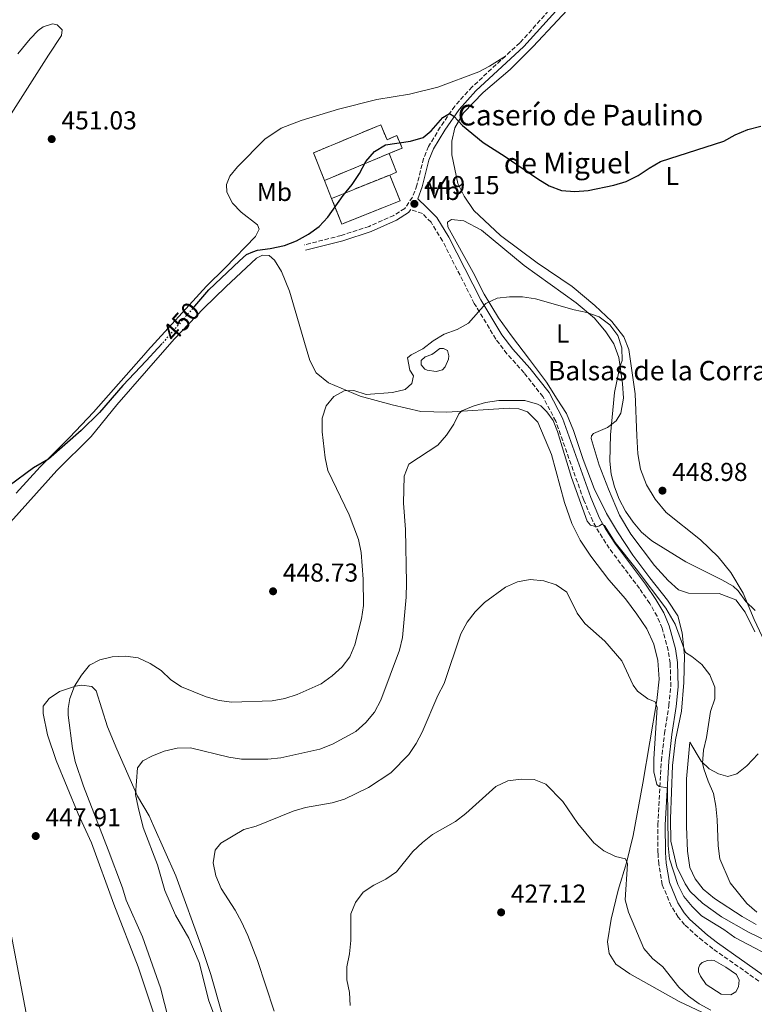
# Model space of a CAD drawing. Units: metres. Extents: x 604488 to 607965, y 4699143 to 4701510.
# Drawn here: x 606546 to 606830, y 4700918 to 4701298 of the extents above; entities that cross this region are included whole.
import ezdxf
from ezdxf.enums import TextEntityAlignment as Align

# ---------------------------------------------------------------- set-up
doc = ezdxf.new("R2010")
doc.units = ezdxf.units.M
doc.header["$MEASUREMENT"] = 0
doc.linetypes.add('DGN Style 3', pattern=[2.435890702152634, 1.739921930109024, -0.6959687720436097])
doc.linetypes.add('DGN Style 5', pattern=[1.217945351076317, 0.5219765790327072, -0.6959687720436097])
for name, color, linetype, lineweight in [('Balsa-alberca', 142, 'Continuous', 0), ('Camino', 7, 'DGN Style 3', 0), ('construcción   en ruinas', 1, 'Continuous', 0), ('contrucción  en ruinas', 1, 'DGN Style 3', 13), ('Cota de curva de nivel directora', 7, 'Continuous', 0), ('Cota de punto acotado terreno', 7, 'Continuous', 0), ('Curva de nivel directora', 30, 'Continuous', 30), ('Curva de nivel directora no vista', 30, 'DGN Style 5', 30), ('Curva de nivel intermedia', 30, 'Continuous', 0), ('Etiqueta de uso rústico', 92, 'Continuous', 0), ('Línea  de muro-pared o tapia', 1, 'Continuous', 13), ('Línea de cambio de uso (parcela vista)', 92, 'Continuous', 0), ('Margen derecho', 7, 'Continuous', 0), ('Punto acotado terreno (símbolo)', 7, 'Continuous', 0), ('Texto de Balsa-alberca', 4, 'Continuous', 0), ('Texto de Borda', 7, 'Continuous', 0)]:
    doc.layers.add(name, color=color, linetype=linetype, lineweight=lineweight)
doc.styles.add('Style-Arial', font='arial.ttf')

# ---------------------------------------------------------------- blocks, each defined once
blk = doc.blocks.new('5PATER')
at = {"layer": 'Punto acotado terreno (símbolo)', "linetype": 'Continuous', "lineweight": 0}
h = blk.add_hatch(color=51, dxfattribs=at)
edge = h.paths.add_edge_path()
edge.add_ellipse((0, 0), major_axis=(-0.1095731443231308, -0.1110710700762829), ratio=0.9994222409660317, start_angle=0, end_angle=360)

msp = doc.modelspace()

# ---------------------------------------------------------------- linework, layer by layer
at = {"layer": 'Balsa-alberca', "color": 142, "linetype": 'Continuous', "lineweight": 0, "flags": 128}
for points, elevation in [([(606706.4299999997, 4701169.630000001), (606708.6600000003, 4701171.33), (606710.1399999997, 4701171.369999999), (606711.6299999999, 4701170.5), (606712.1100000005, 4701168.5), (606711.9900000002, 4701167.180000001), (606710.7300000006, 4701164.17), (606709.6600000003, 4701163.050000001), (606707.2100000001, 4701162.4), (606703.7999999998, 4701162.939999999), (606702.8300000001, 4701163.359999999), (606701.5099999999, 4701164.960000001), (606701.4699999997, 4701166.689999999), (606702.9400000004, 4701168.109999999), (606705.5999999996, 4701169.060000001), (606706.4299999997, 4701169.630000001)], 443.1199999999955), ([(606819.2300000006, 4700932), (606823.3600000005, 4700929.180000001), (606824.4100000003, 4700927.029999999), (606824.1100000005, 4700924.430000001), (606823.1100000005, 4700922.529999999), (606821.1699999999, 4700921.33), (606817.3899999997, 4700921.67), (606811.6799999997, 4700925.390000001), (606809.4400000004, 4700928.550000001), (606808.6100000005, 4700930.27), (606808.6500000004, 4700931.720000001), (606809.1699999999, 4700932.970000001), (606810.0300000003, 4700933.84), (606812.1299999999, 4700934.680000001), (606813.5300000003, 4700934.800000001), (606814.6600000003, 4700934.65), (606819.2300000006, 4700932)], 431.2200000000013)]:
    msp.add_lwpolyline(points, close=True, dxfattribs=dict(at, elevation=elevation))
at = {"layer": 'Balsa-alberca', "color": 142, "linetype": 'Continuous', "lineweight": 0, "elevation": 431.2200000000013, "flags": 128}
msp.add_lwpolyline([(606819.2300000006, 4700932), (606823.3600000005, 4700929.180000001), (606824.4100000003, 4700927.029999999), (606824.1100000005, 4700924.430000001), (606823.1100000005, 4700922.529999999), (606821.1699999999, 4700921.33), (606817.3899999997, 4700921.67), (606811.6799999997, 4700925.390000001), (606809.4400000004, 4700928.550000001), (606808.6100000005, 4700930.27), (606808.6500000004, 4700931.720000001), (606809.1699999999, 4700932.970000001), (606810.0300000003, 4700933.84), (606812.1299999999, 4700934.680000001), (606813.5300000003, 4700934.800000001), (606814.6600000003, 4700934.65), (606819.2300000006, 4700932)], dxfattribs=at)
at = {"layer": 'Balsa-alberca', "color": 142, "linetype": 'Continuous', "lineweight": 0}
msp.add_polyline3d([(606706.4299999997, 4701169.630000001, 443.0200000000041), (606708.6600000003, 4701171.33, 443.1199999999953), (606710.1399999997, 4701171.369999999, 443.1199999999953), (606711.6299999999, 4701170.5, 443.1199999999953), (606712.1100000005, 4701168.5, 443.1199999999953), (606711.9900000002, 4701167.180000001, 443.1199999999953), (606710.7300000006, 4701164.17, 443.1199999999953), (606709.6600000003, 4701163.050000001, 443.1199999999953), (606707.2100000001, 4701162.4, 443.1199999999953), (606703.7999999998, 4701162.939999999, 443.1199999999953), (606702.8300000001, 4701163.359999999, 443.1199999999953), (606701.5099999999, 4701164.960000001, 443.1199999999953), (606701.4699999997, 4701166.689999999, 443.1199999999953), (606702.9400000004, 4701168.109999999, 443.1199999999953), (606705.5999999996, 4701169.060000001, 443.1199999999953), (606706.4299999997, 4701169.630000001, 443.0200000000041)], dxfattribs=at)
at = {"layer": 'Camino', "color": 7, "linetype": 'DGN Style 3', "lineweight": 0}
for points in [[(606821.140000001, 4701386.26, 451.1999999999971), (606816.170000002, 4701377.300000001, 451.3200000000071), (606811.1200000005, 4701369.16, 451.3699999999956), (606799.6299999994, 4701354.439999999, 451.3800000000047), (606760.5100000015, 4701312.710000001, 451.2799999999988), (606739.6099999981, 4701289.57, 451.0800000000018), (606734.0499999992, 4701284.430000002, 450.929999999993)], [(606734.0499999992, 4701284.430000002, 450.929999999993), (606721.1400000011, 4701272.510000002, 450.5899999999966), (606714.44, 4701265.090000001, 450.0899999999965), (606708.8500000021, 4701256.940000001, 449.7500000000001), (606704.2899999978, 4701249.470000001, 449.5399999999937), (606702.379999999, 4701244.84, 449.3899999999994), (606699.8299999986, 4701234.490000002, 449.1199999999955), (606698.1200000009, 4701229.800000002, 449.1499999999943), (606695.1200000013, 4701225.480000001, 449.2799999999989), (606690.9100000003, 4701222.78, 449.2799999999989), (606681.3099999978, 4701218.570000002, 449.2799999999989), (606670.5399999988, 4701215.029999999, 449.7599999999949), (606656.199999998, 4701211.360000002, 449.9600000000065)], [(606831.969999998, 4700926.640000002, 432.2899999999937), (606814.2499999999, 4700939.189999999, 431.979999999996), (606810.28, 4700942.220000001, 432.1300000000046), (606803.2899999984, 4700948.460000002, 432.5800000000018), (606800.7899999995, 4700951.420000001, 432.7700000000041), (606798.1099999995, 4700955.640000001, 432.9700000000012), (606794.6799999987, 4700963.949999999, 433.4400000000023), (606793.2800000014, 4700971.970000001, 433.779999999999), (606792.9999999999, 4700976.33, 433.929999999993), (606792.9400000017, 4700987.160000001, 434.3000000000029), (606794.3000000007, 4701011.930000001, 435.479999999996), (606795.5500000002, 4701022.41, 436.4400000000024), (606797.2100000009, 4701033.26, 436.6699999999984), (606797.9499999986, 4701040.550000001, 436.8300000000018), (606797.7199999985, 4701049.619999999, 437.300000000003), (606796.9800000007, 4701054.550000002, 437.4400000000024), (606794.6400000005, 4701063.170000001, 437.8800000000048), (606792.6700000013, 4701067.750000001, 438.2100000000065), (606789.7899999979, 4701072.699999999, 438.3899999999995), (606785.8399999985, 4701078.490000002, 438.5700000000069), (606774.1799999997, 4701094.040000001, 439.5899999999967), (606770.2500000002, 4701100.109999999, 439.8300000000017), (606767.8500000018, 4701104.510000001, 440.1100000000006), (606764.3099999991, 4701112.710000002, 440.5700000000071), (606753.4699999985, 4701143.220000002, 440.3399999999965), (606748.5199999998, 4701152.720000002, 440.6000000000058), (606741.2399999975, 4701161.87, 441.3099999999978), (606734.6299999983, 4701169.300000002, 442.3300000000018), (606730.3200000009, 4701174.95, 443.1499999999942), (606721.9999999994, 4701188.770000001, 445.1900000000023), (606709.6900000002, 4701212.939999999, 448.2100000000065), (606705.269999999, 4701220.160000001, 448.850000000006), (606701.9400000009, 4701223.5, 448.949999999997), (606697.4300000002, 4701225.09, 449.2499999999999)]]:
    msp.add_polyline3d(points, dxfattribs=at)
at = {"layer": 'construcción   en ruinas', "color": 1, "linetype": 'Continuous', "lineweight": 0}
for points in [[(606685.8499999996, 4701257.850000001, 452.3099999999977), (606688.2599999999, 4701252.07, 454), (606692.0800000001, 4701253.67, 453.3699999999953), (606694.0999999996, 4701248.83, 451.7799999999989), (606689.0599999996, 4701246.730000001, 451.8399999999965), (606664.0999999996, 4701236.33, 452.1000000000058), (606659.8899999997, 4701247.02, 452.1000000000058)], [(606693.2999999998, 4701228.460000001, 452.3099999999977), (606670.7300000006, 4701219.460000001, 453.1499999999942), (606666.8300000001, 4701229.380000001, 454), (606689.3300000001, 4701238.42, 453.1600000000035)]]:
    msp.add_polyline3d(points, close=True, dxfattribs=at)
at = {"layer": 'contrucción  en ruinas', "color": 1, "linetype": 'DGN Style 3', "lineweight": 13, "extrusion": (0.008875329367533116, 0.003698053903410086, 0.9999537753946156), "elevation": 23221.84816582376, "flags": 128}
msp.add_lwpolyline([(606661.154051421, 4701193.00028743), (606636.1927269202, 4701182.600216315)], dxfattribs=at)
at = {"layer": 'contrucción  en ruinas', "color": 1, "linetype": 'DGN Style 3', "lineweight": 13, "extrusion": (0.03212513946151792, 0.01290716714256055, 0.9994005105316548), "elevation": 80622.53773538469, "flags": 128}
msp.add_lwpolyline([(4136129.70116217, -2314202.59132313), (4136129.701162169, -2314226.853994046)], dxfattribs=at)
at = {"layer": 'contrucción  en ruinas', "color": 1, "linetype": 'DGN Style 3', "lineweight": 13}
for points in [[(606664.0999999996, 4701236.33, 452.1000000000058), (606659.8899999997, 4701247.02, 452.1000000000058), (606685.8499999996, 4701257.850000001, 452.3099999999977), (606688.2599999999, 4701252.07, 454), (606692.0800000001, 4701253.67, 453.3699999999953), (606694.0999999996, 4701248.83, 451.7799999999989), (606689.0599999996, 4701246.730000001, 451.8399999999965)], [(606689.3300000001, 4701238.42, 453.1600000000035), (606693.2999999998, 4701228.460000001, 452.3099999999977), (606670.7300000006, 4701219.460000001, 453.1499999999942), (606666.8300000001, 4701229.380000001, 454)]]:
    msp.add_polyline3d(points, dxfattribs=at)
at = {"layer": 'Curva de nivel directora', "color": 30, "linetype": 'Continuous', "lineweight": 30, "elevation": 450, "flags": 128}
for points in [[(606613.9299999983, 4701187.740000002), (606619.3399999997, 4701193.949999999), (606631.28, 4701205.189999999), (606633.9299999988, 4701207.640000002), (606636.3399999982, 4701208.770000001), (606638.1699999989, 4701209.390000002), (606643.1399999999, 4701210), (606648.6599999988, 4701211.170000001), (606653.3199999989, 4701212.960000002), (606657.919999999, 4701215.59), (606662.0799999987, 4701218.540000001), (606665.36, 4701222.170000001), (606671.2999999988, 4701230.520000001), (606674.7599999988, 4701234.740000002), (606677.6800000002, 4701239.060000001), (606680.0599999984, 4701243.59), (606683.3699999988, 4701247.570000002), (606687.6099999989, 4701250.039999999), (606697.3699999999, 4701251.570000002), (606702.2699999994, 4701252.890000001), (606705.3699999996, 4701255.49), (606709.8199999998, 4701260.610000002), (606712.3500000001, 4701262.2), (606714.0299999987, 4701261.220000002), (606717.4100000005, 4701257.530000002), (606725.37, 4701251), (606733.9100000006, 4701245.62), (606746.5700000006, 4701236.910000001), (606750.9699999995, 4701234.210000002), (606755.6700000003, 4701232.49), (606760.8600000002, 4701232.039999999), (606765.99, 4701232.430000001), (606775.940000001, 4701234.490000002), (606780.7499999988, 4701235.850000001), (606785.3099999987, 4701238.17), (606789.5300000008, 4701241.090000002), (606794.0100000001, 4701243.59), (606818.4199999983, 4701251.470000002), (606822.8899999987, 4701253.95), (606827.7900000005, 4701255.960000002), (606832.7100000001, 4701257.359999999)], [(606601.3299999987, 4701173.260000001), (606599.7199999993, 4701171.410000003), (606595.1799999997, 4701166.61), (606586.1099999994, 4701157.03), (606577.1399999994, 4701146.630000004), (606570.0599999984, 4701139.570000002), (606557.3899999994, 4701128.520000001), (606551.6200000005, 4701125.180000001), (606542.2199999993, 4701118.17)]]:
    msp.add_lwpolyline(points, dxfattribs=at)
at = {"layer": 'Curva de nivel directora no vista', "color": 30, "linetype": 'DGN Style 5', "lineweight": 30, "elevation": 450, "flags": 128}
msp.add_lwpolyline([(606613.9299999983, 4701187.740000002), (606601.3299999987, 4701173.260000001)], dxfattribs=at)
at = {"layer": 'Curva de nivel intermedia', "color": 30, "linetype": 'Continuous', "lineweight": 0, "flags": 128}
for points, elevation in [([(606830.5500000009, 4701069.98), (606826.9000000008, 4701073.509999999), (606824.0199999998, 4701077.609999998), (606822.0900000008, 4701079.369999999), (606817.740000001, 4701081.910000001), (606803.8099999992, 4701088.830000001), (606790.5700000002, 4701096.909999998), (606786.6299999997, 4701100.259999999), (606783.400000002, 4701104.119999999), (606780.4600000004, 4701108.349999999), (606778.0100000007, 4701112.990000002), (606776.1700000013, 4701117.759999999), (606774.9100000005, 4701122.74), (606774.3400000005, 4701127.699999998), (606774.6700000013, 4701137.989999999), (606776.2500000016, 4701154.259999999), (606778.260000001, 4701164.189999999), (606779.1500000008, 4701166.619999999), (606779.0700000002, 4701171.619999999), (606777.4299999997, 4701176.409999999), (606774.3600000007, 4701180.449999998), (606770.3100000005, 4701183.52), (606765.5400000006, 4701185.27), (606760.5600000008, 4701186.279999998), (606745.6000000006, 4701190.55), (606740.6699999998, 4701191.359999998), (606735.5900000016, 4701191.359999998), (606730.7900000003, 4701190.849999999), (606726.4899999998, 4701188.699999998), (606719.7500000007, 4701181.159999999), (606715.4200000013, 4701178.649999999), (606710.4099999999, 4701176.850000001), (606706.1500000019, 4701174.230000001), (606702.0599999992, 4701171.199999999), (606697.6300000014, 4701168.88), (606696.1600000006, 4701167.679999999), (606697.0999999995, 4701162.890000002), (606698.4400000006, 4701160.739999998), (606697.8000000012, 4701157.789999999), (606695.2599999999, 4701155.41), (606690.3300000012, 4701154.259999999), (606680.1700000003, 4701153.579999999), (606675.3700000013, 4701155.019999999), (606671.6400000007, 4701154.930000001), (606667.670000001, 4701152.779999999), (606664.6700000014, 4701149.140000001), (606663.1900000017, 4701144.34), (606663.1800000005, 4701139.149999999), (606664.3000000004, 4701129.050000001), (606665.4000000001, 4701124.17), (606673.6500000001, 4701107.01), (606677.2900000013, 4701097.460000001), (606678.2100000001, 4701092.369999999), (606679.0900000005, 4701082.17), (606679.1700000011, 4701071.970000001), (606678.4000000021, 4701066.81), (606675.8200000006, 4701056.77), (606673.9400000006, 4701052.109999999), (606670.8899999997, 4701048.15), (606667.0400000007, 4701044.689999999), (606662.7500000015, 4701041.619999999), (606653.5200000001, 4701037.550000002), (606648.7700000004, 4701035.899999999), (606643.8399999995, 4701035.05), (606628.3000000005, 4701034.509999999), (606623.3499999996, 4701035.24), (606618.3400000005, 4701036.619999999), (606608.8299999998, 4701040.42), (606604.6400000012, 4701043.15), (606600.9199999997, 4701046.76), (606596.6900000006, 4701049.539999999), (606592.0900000005, 4701051.680000001), (606587.1300000007, 4701052.359999999), (606582.0600000013, 4701052.140000001), (606577.1900000009, 4701050.980000001), (606573.2700000004, 4701048.899999999), (606570.1500000001, 4701044.999999999), (606567.4900000002, 4701040.71), (606565.6300000006, 4701036.020000001), (606564.9700000011, 4701032.100000001), (606565.0499999993, 4701029.560000001), (606566.6299999997, 4701016.679999999), (606567.7600000007, 4701011.65), (606570.9700000006, 4701002.060000001), (606580.5200000014, 4700977.430000001), (606585.9500000007, 4700962.710000001), (606587.4100000003, 4700957.930000001), (606593.6799999998, 4700943.77), (606600.7400000008, 4700924.09), (606607.0000000015, 4700899.369999998)], 445), ([(606813.0400000005, 4701045.06), (606809.9800000006, 4701049.099999998), (606806.0900000012, 4701052.25), (606803.6700000007, 4701053.73), (606799.6100000015, 4701064.65), (606796.0900000011, 4701070.929999999), (606784.6000000001, 4701086.17), (606776.4700000007, 4701096.320000002), (606772.3800000004, 4701102.890000001), (606771.3000000007, 4701103.34), (606770.3300000007, 4701102.760000001), (606769.3400000005, 4701102.369999999), (606766.8500000006, 4701103.02), (606765.5899999999, 4701104.52), (606759.5200000014, 4701121.449999998), (606754.11, 4701139.17), (606752.4200000003, 4701143.439999999), (606750.0599999998, 4701146.82), (606747.7400000019, 4701149.09), (606746.4700000001, 4701149.779999999), (606741.5400000016, 4701151.239999999), (606731.4400000008, 4701151.159999999), (606726.3300000011, 4701150.460000002), (606721.5299999999, 4701149.06), (606717.2300000017, 4701147.210000002), (606716.0300000014, 4701146.009999999), (606714.0700000012, 4701142.02), (606711.2300000002, 4701137.83), (606707.9500000012, 4701133.99), (606696.7100000005, 4701126.529999999), (606694.9300000013, 4701121.9), (606694.6600000008, 4701111.529999999), (606695.3800000006, 4701101.259999998), (606695.8400000011, 4701080.739999999), (606695.6599999999, 4701075.16), (606694.2699999998, 4701059.51), (606693.0300000014, 4701054.659999999), (606685.89, 4701035.27), (606683.4400000002, 4701030.710000002), (606680.1100000021, 4701026.639999999), (606676.2499999997, 4701023.179999999), (606667.1900000004, 4701018.25), (606662.280000002, 4701016.399999999), (606647.2300000003, 4701013.020000001), (606642.2400000015, 4701012.48), (606632.0100000009, 4701012.56), (606627.0600000002, 4701013.239999999), (606612.3100000002, 4701016.920000001), (606607.1800000003, 4701016.779999999), (606602.1199999999, 4701015.600000001), (606597.3299999998, 4701013.599999999), (606593.8099999995, 4701011.810000001), (606591.7900000011, 4701009.17), (606591.0700000013, 4700998.82), (606592.0000000012, 4700993.909999999), (606594.0300000008, 4700986.06), (606599.4700000011, 4700971.58), (606602.3600000013, 4700961.649999999), (606606.5099999999, 4700952.13), (606611.6900000009, 4700943.31), (606615.6699999997, 4700933.81), (606619.4200000003, 4700918.99), (606623.0200000011, 4700909.5)], 440), ([(606757.7900000013, 4701077.039999999), (606753.5900000014, 4701079.899999999), (606748.8300000004, 4701081.439999999), (606743.6500000015, 4701081.949999998), (606738.7400000008, 4701081.019999999), (606734.0899999995, 4701079.079999999), (606725.9100000008, 4701073.029999998), (606722.3500000002, 4701069.439999999), (606719.3000000014, 4701065.48), (606716.74, 4701060.980000001), (606710.3699999996, 4701041.710000001), (606707.9600000002, 4701037.149999999), (606701.8100000012, 4701022.989999999), (606699.4599999997, 4701018.57), (606696.7500000007, 4701014.33), (606689.6699999997, 4701007.189999999), (606681.0399999997, 4701001.529999999), (606671.8300000007, 4700996.980000001), (606667.0400000007, 4700995.560000001), (606656.7300000021, 4700993.849999999), (606651.950000001, 4700992.380000001), (606637.7300000008, 4700986.619999998), (606632.8600000005, 4700985.3), (606624.0100000012, 4700979.990000002), (606621.85, 4700977.329999999), (606621.0600000008, 4700972.460000001), (606622.0300000008, 4700967.390000002), (606624.1299999997, 4700962.519999999), (606629.5700000002, 4700954.060000001), (606631.9900000008, 4700949.630000001), (606634.4699999996, 4700944.279999999), (606638.2500000015, 4700934.659999999), (606644.6599999998, 4700915.019999999)], 435.0000000000001), ([(606840.900000002, 4700934.009999999), (606822.7099999998, 4700943.49), (606818.480000001, 4700946.56), (606809.870000001, 4700951.91), (606806.1600000006, 4700955.489999998), (606803.0400000003, 4700959.4), (606800.670000001, 4700964.019999999), (606797.4900000005, 4700973.890000001), (606796.8900000014, 4700979.060000001), (606796.6900000002, 4701001.390000001), (606793.4400000002, 4701001.869999999), (606792.5700000008, 4701002.640000001), (606791.4100000006, 4701007.539999999), (606791.4500000009, 4701012.649999999), (606792.7200000006, 4701032.5), (606791.9400000004, 4701034.730000001), (606789.1100000007, 4701035.850000001), (606785.0700000017, 4701038.789999999), (606783.3700000007, 4701041.069999999), (606779.0700000002, 4701050.509999999), (606772.500000001, 4701058.15), (606764.6800000002, 4701064.949999998), (606761.7000000007, 4701068.970000002), (606757.7900000013, 4701077.039999999)], 435.0000000000001), ([(606831.17, 4700953.27), (606827.300000001, 4700956.66), (606820.8800000015, 4700964.689999999), (606816.9000000006, 4700973.970000001), (606816.2400000013, 4700978.92), (606815.8900000004, 4700989.189999999), (606815.4000000008, 4700994.260000001), (606814.4900000012, 4700999.180000001), (606812.35, 4701004.019999999), (606810.6700000013, 4701008.720000001), (606810.2100000008, 4701010.970000001), (606810.5900000008, 4701015.959999999), (606811.7000000017, 4701020.880000001), (606813.2999999998, 4701030.939999999), (606814.9500000017, 4701035.789999997), (606814.9600000005, 4701040.329999999), (606813.0400000005, 4701045.06)], 440), ([(606674.0400000013, 4700917.210000001), (606673.780000002, 4700922.23), (606672.7300000016, 4700927.149999999), (606672.6800000002, 4700932.16), (606673.6900000004, 4700937.209999999), (606674.3200000006, 4700942.390000001), (606674.2699999993, 4700952.710000001), (606676.0900000009, 4700957.050000001), (606679.0400000014, 4700961.079999999), (606683.1400000007, 4700963.73), (606687.8200000012, 4700966.079999999), (606691.9400000006, 4700968.899999999), (606698.2800000019, 4700976.73), (606702.0000000012, 4700980.230000001), (606705.8800000014, 4700983.390000001), (606714.7700000008, 4700988.410000001), (606718.7400000005, 4700991.449999998), (606730.3600000012, 4701001.939999999), (606735.0100000004, 4701004.17), (606740.0799999997, 4701004.71), (606745.1600000003, 4701004.649999999), (606749.6300000006, 4701002.81), (606756.1600000019, 4700996.09), (606762.0200000004, 4700987.579999999), (606768.1400000001, 4700980.189999999), (606772.0499999995, 4700977.080000001), (606776.6200000005, 4700974.83), (606780.4100000013, 4700973.949999999), (606781.2400000006, 4700972.039999999), (606780.2700000005, 4700958.109999998), (606781.5600000002, 4700953.27), (606787.5700000006, 4700939.330000001), (606790.8300000017, 4700935.470000001), (606794.8500000006, 4700932.149999999), (606801.1100000013, 4700924.33), (606804.7400000013, 4700920.899999999), (606808.900000001, 4700917.88), (606813.4000000004, 4700915.48)], 430)]:
    msp.add_lwpolyline(points, dxfattribs=dict(at, elevation=elevation))
at = {"layer": 'Línea  de muro-pared o tapia', "color": 1, "linetype": 'Continuous', "lineweight": 13, "flags": 128}
for points, elevation in [([(606689.0599999996, 4701246.730000001), (606691.8799999999, 4701239.460000001), (606689.3300000001, 4701238.42)], 451.1499999999942), ([(606666.8300000001, 4701229.380000001), (606664.0999999996, 4701236.33)], 451.570000000007)]:
    msp.add_lwpolyline(points, dxfattribs=dict(at, elevation=elevation))
at = {"layer": 'Línea de cambio de uso (parcela vista)', "color": 92, "linetype": 'Continuous', "lineweight": 0}
for points in [[(606834.25, 4701057.689999999, 443.9100000000035), (606830.1600000003, 4701066.529999999, 444.070000000007), (606825.9299999997, 4701076.689999999, 445.3899999999995), (606821.2000000002, 4701084.74, 446.2299999999959), (606816.2800000003, 4701090.789999999, 447.3399999999965), (606809.4900000002, 4701097.279999999, 447.9700000000012), (606796.1500000004, 4701107.91, 448.820000000007), (606791.9699999997, 4701112.99, 448.6100000000006), (606788.5899999999, 4701118.550000001, 448.5), (606786.2599999999, 4701124.619999999, 448.2899999999936), (606785.2199999997, 4701130.600000001, 448.3999999999942), (606784.8499999996, 4701137.560000001, 448.179999999993), (606784.1200000001, 4701153.730000001, 446.8699999999953), (606781.6699999999, 4701170.949999999, 445.6000000000058), (606779.8099999996, 4701175.789999999, 445.2799999999989), (606775.1600000003, 4701181.74, 445.2299999999959), (606768.5899999999, 4701187.9, 445.6499999999942), (606759.8200000003, 4701195.34, 446.4400000000023), (606746.3399999999, 4701204.439999999, 447.4499999999971), (606732.1600000003, 4701214.980000001, 447.9700000000012), (606721.75, 4701224.75, 448.7599999999948), (606718.0800000001, 4701230.189999999, 448.820000000007), (606715.5899999999, 4701235.130000001, 449.1300000000047), (606713.29, 4701246.180000001, 449.7100000000065), (606713.2599999999, 4701251.52, 449.9799999999959), (606714.4500000002, 4701256.66, 450.0299999999989), (606717.8499999996, 4701262.449999999, 450.1900000000023), (606725.4299999997, 4701270.359999999, 450.6100000000006), (606735.8399999999, 4701279.26, 450.929999999993), (606744.79, 4701288.100000001, 450.929999999993), (606791.8300000001, 4701338.560000001, 451.0800000000018)], [(606545.5199999996, 4701285.230000001, 451.6900000000023), (606550.2599999999, 4701291.060000001, 451.6900000000023), (606553.3799999999, 4701294.310000001, 451.6900000000023), (606555.3700000001, 4701295.680000001, 451.6900000000023), (606558.9400000004, 4701296.880000001, 451.6300000000047), (606560.7300000006, 4701296.52, 451.6300000000047), (606562.7199999997, 4701294.600000001, 451.6300000000047), (606562.4000000004, 4701292.41, 451.6300000000047), (606557.4100000003, 4701284.77, 451.8399999999965), (606526.5499999998, 4701236.609999999, 451.2100000000065)], [(606734.0499999998, 4701284.430000001, 450.929999999993), (606727.8799999999, 4701280.480000001, 451.1600000000035), (606723.7100000001, 4701278.310000001, 451.320000000007), (606707.8499999996, 4701272.34, 451.320000000007), (606696.8899999997, 4701269.66, 451.0500000000029), (606684.2800000003, 4701267.640000001, 451.1600000000035), (606669.5499999998, 4701263.869999999, 451.2100000000065), (606655.1299999999, 4701259.480000001, 451.3699999999953), (606647.2800000003, 4701256.480000001, 451.4199999999983), (606641.0300000003, 4701252.279999999, 451.4700000000012), (606630.4900000002, 4701241.529999999, 451.6900000000023), (606627.4500000002, 4701237.930000001, 451.5299999999989), (606626.1600000003, 4701234.810000001, 451.4199999999983), (606626.3099999996, 4701231.789999999, 451.320000000007), (606628.5700000003, 4701227.49, 451.2100000000065), (606631.8499999996, 4701224.02, 451.2100000000065), (606638.2400000002, 4701219.119999999, 451), (606638.7800000003, 4701217.460000001, 450.8899999999995), (606637.4600000001, 4701214.66, 450.7899999999936), (606625.7400000002, 4701202.49, 450.1600000000035), (606618.4800000006, 4701195.439999999, 449.8899999999995), (606595.6699999999, 4701170.460000001, 450.1600000000035), (606595.1299999999, 4701169.84, 450.1600000000035), (606574.7999999998, 4701146.730000001, 450.1600000000035), (606565.54, 4701136.91, 450.1600000000035), (606554.2199999997, 4701125.550000001, 449.9499999999971), (606544.9100000003, 4701115.350000001, 449.7899999999936)], [(606838.9100000003, 4700940.34, 436.6900000000023), (606827.9699999997, 4700945.600000001, 437.1100000000006), (606817.5700000003, 4700951.51, 436.5899999999965), (606810.25, 4700956.800000001, 436.320000000007), (606805.3799999999, 4700961.34, 436.0599999999977), (606803.5599999996, 4700964.27, 435.9499999999971), (606800.2800000003, 4700970.869999999, 435.8500000000058), (606797.9600000001, 4700980.84, 436.0599999999977), (606797.8799999999, 4700989.390000001, 436.1600000000035), (606798.6299999999, 4701010.08, 437.4799999999959), (606799.7400000002, 4701019.939999999, 438.2200000000012), (606802.1100000005, 4701031.060000001, 438.6900000000023), (606803.0199999996, 4701042.140000001, 438.8500000000058), (606803.2699999996, 4701052.640000001, 439.8000000000029), (606802.3899999997, 4701061.300000001, 440.1699999999983), (606800.6500000004, 4701067.92, 440.75), (606796.7300000006, 4701073.930000001, 440.75), (606789.8899999997, 4701082.600000001, 440.9600000000065), (606783.29, 4701091.42, 441.9600000000065), (606777.3099999996, 4701100.369999999, 442.9600000000065), (606773.0499999998, 4701107.529999999, 443.3899999999995), (606768.2800000003, 4701117.199999999, 443.179999999993), (606764.04, 4701128.42, 442.8099999999977), (606760.3600000005, 4701139.550000001, 442.4900000000052), (606757.6399999997, 4701146.140000001, 441.75), (606754.0800000001, 4701151.689999999, 441.3300000000018), (606749.8799999999, 4701158.34, 441.4400000000023), (606743.2800000003, 4701167.02, 441.8000000000029), (606736.3300000001, 4701176.180000001, 443.2799999999989), (606731.3899999997, 4701183.199999999, 444.2299999999959), (606725.79, 4701192.350000001, 445.2799999999989), (606721.5499999998, 4701200.779999999, 446.3399999999965), (606711.7300000006, 4701218.380000001, 448.2899999999936), (606711.6600000003, 4701220.140000001, 448.3999999999942), (606713.2100000001, 4701221.210000001, 448.3399999999965), (606717.9400000004, 4701220.689999999, 448.1300000000047), (606724.8099999996, 4701217.140000001, 447.6600000000035), (606741.2300000006, 4701203.390000001, 446.5), (606761.3499999996, 4701188.99, 445.2299999999959), (606768.4600000001, 4701183.02, 444.6499999999942), (606772.8300000001, 4701177.77, 444.070000000007), (606775.9600000001, 4701173.130000001, 444.1199999999953), (606777.8200000003, 4701167.890000001, 444.8099999999977), (606779.3300000001, 4701157.730000001, 445.3399999999965), (606779.6100000005, 4701152.119999999, 445.3899999999995), (606778.6699999999, 4701146.300000001, 445.3899999999995), (606776.7800000003, 4701143.369999999, 445.2299999999959), (606773.4400000004, 4701140.77, 443.9700000000012), (606768.0300000003, 4701138.390000001, 443.0200000000041), (606767.2599999999, 4701137.57, 442.8099999999977), (606767.1600000003, 4701136.57, 442.8099999999977), (606770.3200000003, 4701126.24, 443.3899999999995), (606773.8700000001, 4701116.880000001, 443.75), (606778.1100000005, 4701106.91, 443.5399999999936), (606782.4800000006, 4701099.529999999, 442.9100000000035), (606791.5899999999, 4701087.4, 441.4900000000052), (606797, 4701081.619999999, 441.2799999999989), (606800.9500000002, 4701077.99, 441.2799999999989), (606804.79, 4701076.76, 441.75), (606816.6699999999, 4701076.619999999, 443.1699999999983), (606823.0700000003, 4701074.17, 443.6499999999942), (606826.7400000002, 4701069.350000001, 443.6000000000058), (606830.4100000003, 4701061.730000001, 442.9600000000065)], [(606538.0700000003, 4701099.130000001, 449.6300000000047), (606560.5800000001, 4701124.109999999, 449.7899999999936), (606573.8499999996, 4701137.25, 450), (606583.7599999999, 4701149.59, 450.2100000000065), (606595.2400000002, 4701162.720000001, 450.1000000000058), (606605.9600000001, 4701174.970000001, 450), (606617.3600000005, 4701186.789999999, 449.7899999999936), (606625.9400000004, 4701195.16, 449.679999999993), (606637.8099999996, 4701206.279999999, 449.9400000000023), (606640.1699999999, 4701207.460000001, 450), (606642.7400000002, 4701207.300000001, 450), (606644.7800000003, 4701205.460000001, 450), (606647.4699999997, 4701201.140000001, 449.8399999999965), (606650.5199999996, 4701193.5, 449.3099999999977), (606653.4500000002, 4701183.84, 448.9900000000052), (606656.3899999997, 4701173.67, 448.1499999999942), (606658.4100000003, 4701166.699999999, 447.1499999999942), (606660.9199999999, 4701161.869999999, 446.3600000000006), (606665.5999999996, 4701158, 445.7799999999989), (606677.9100000003, 4701152.949999999, 444.3000000000029), (606690.2300000006, 4701149.480000001, 442.7200000000012), (606701.3200000003, 4701146.980000001, 441.0899999999965), (606711.4199999999, 4701146.76, 440.0299999999989), (606735.4600000001, 4701148.25, 439.1900000000023), (606739.1900000004, 4701147.939999999, 439.1900000000023), (606742.5999999996, 4701146.869999999, 439.1399999999995), (606746.6100000005, 4701142.810000001, 438.9199999999983), (606751.9000000004, 4701130.34, 437.7599999999948), (606756.9199999999, 4701111.789999999, 437.0299999999989), (606759.6500000004, 4701103.640000001, 437.0299999999989), (606762.9299999997, 4701097.220000001, 437.0299999999989), (606767.0999999996, 4701090.980000001, 437.0299999999989), (606774.0199999996, 4701081.9, 436.7599999999948), (606780.3899999997, 4701074.57, 436.6000000000058), (606784.8499999996, 4701068.619999999, 436.5500000000029), (606788.6399999997, 4701062.880000001, 436.4499999999971), (606791.4000000004, 4701056.949999999, 436.3899999999995), (606792.9500000002, 4701050.619999999, 436.179999999993), (606793.4800000006, 4701043.5, 435.6600000000035), (606792.5899999999, 4701035.199999999, 435.0200000000041), (606787.1500000004, 4701003.180000001, 432.9700000000012), (606783.4699999997, 4700983.01, 430.8099999999977), (606780.7800000003, 4700972.4, 429.8600000000006), (606777.6699999999, 4700961.810000001, 428.8000000000029), (606774.9600000001, 4700950.600000001, 428.0599999999977), (606773.54, 4700941.9, 427.8500000000058), (606774.0899999999, 4700937.34, 427.8000000000029), (606776.6799999997, 4700933.210000001, 427.8000000000029), (606782.1100000005, 4700929.430000001, 427.8000000000029), (606801.2000000002, 4700918.730000001, 429.2200000000012), (606810.1500000004, 4700914.58, 429.75)], [(606599.3099999996, 4700910.52, 445.7899999999936), (606592.0199999996, 4700932.210000001, 446.3600000000006), (606582.6500000004, 4700956.460000001, 446.6199999999953), (606574.0199999996, 4700980.119999999, 446.5200000000041), (606568.8200000003, 4700991.34, 446.5200000000041), (606560.3499999996, 4701011.980000001, 446.9400000000023), (606557.0499999998, 4701021.91, 446.9900000000052), (606555.29, 4701030.100000001, 446.9900000000052), (606555.3899999997, 4701033.039999999, 446.8300000000018), (606557.6299999999, 4701035.930000001, 446.4100000000035), (606561.5899999999, 4701038.699999999, 445.570000000007), (606567.7999999998, 4701040.789999999, 444.929999999993), (606570.0999999996, 4701041.060000001, 444.6699999999983), (606574.1799999997, 4701040.619999999, 443.9799999999959), (606575.79, 4701038.880000001, 443.7200000000012), (606580.1600000003, 4701025.060000001, 441.9799999999959), (606583.7599999999, 4701016.32, 441.1900000000023), (606591.8499999996, 4700998.24, 439.9199999999983), (606596.2800000003, 4700990.57, 439.2400000000052), (606598.0800000001, 4700986.52, 439.0399999999936), (606606.5599999996, 4700967.439999999, 438.1300000000047), (606616.8099999996, 4700939.210000001, 438.6600000000035), (606620.1100000005, 4700929.199999999, 439.2400000000052), (606624.5999999996, 4700913.380000001, 439.5500000000029)], [(606831.7100000001, 4701014.58, 442.9100000000035), (606827.3600000005, 4701009.859999999, 442.1199999999953), (606823.4699999997, 4701006.880000001, 441.6499999999942), (606819.9800000006, 4701005.74, 441.1699999999983), (606816.3499999996, 4701006.779999999, 440.6999999999971), (606812.8399999999, 4701008.789999999, 440.0099999999948), (606809.6299999999, 4701011.76, 439.75), (606805.3399999999, 4701019.08, 438.429999999993), (606803.9800000006, 4701004.9, 437.2700000000041), (606804.0300000003, 4700986.430000001, 436.2700000000041), (606804.4000000004, 4700976.960000001, 436.0599999999977)], [(606804.4000000004, 4700976.960000001, 436.0599999999977), (606805.2999999998, 4700970.65, 436), (606807.3200000003, 4700966.27, 436), (606810.4100000003, 4700962.199999999, 436.1100000000006), (606814.9100000003, 4700958.58, 436.2100000000065), (606825.5599999996, 4700951.619999999, 437.2200000000012)], [(606551.7400000002, 4700898.689999999, 446.7799999999989), (606541.4400000004, 4700952.890000001, 447.25)], [(606825.5599999996, 4700951.619999999, 437.2200000000012), (606830.9100000003, 4700948.57, 437.320000000007)]]:
    msp.add_polyline3d(points, dxfattribs=at)
at = {"layer": 'Margen derecho', "color": 7, "linetype": 'Continuous', "lineweight": 0}
for points in [[(606762.0699999994, 4701311.27, 451.2799999999988), (606741.1099999979, 4701288.07, 451.0800000000018), (606722.640000001, 4701271.010000002, 450.5899999999966), (606716.1099999996, 4701263.78, 450.0899999999965), (606710.629999999, 4701255.780000002, 449.7500000000001), (606706.1799999988, 4701248.500000001, 449.5399999999937), (606704.3999999973, 4701244.180000001, 449.3899999999994), (606701.8599999981, 4701233.869999999, 449.1199999999955), (606700.1599999995, 4701229.230000001, 449.2599999999948), (606703.5100000021, 4701225.99, 448.949999999997), (606707.5399999977, 4701221.949999999, 448.850000000006), (606712.1999999981, 4701214.350000001, 448.2100000000065), (606724.5100000016, 4701190.170000002, 445.1900000000023), (606732.6999999991, 4701176.57, 443.1499999999942), (606736.8500000021, 4701171.130000004, 442.3300000000018), (606743.4400000015, 4701163.720000001, 441.3099999999978), (606750.9400000004, 4701154.290000003, 440.6000000000058), (606756.1099999984, 4701144.37, 440.3399999999965), (606766.9899999968, 4701113.76, 440.5700000000071), (606770.4299999991, 4701105.770000001, 440.1100000000006), (606772.7199999979, 4701101.58, 439.8300000000017), (606776.5399999977, 4701095.690000001, 439.5899999999967), (606788.1700000019, 4701080.16, 438.5700000000069), (606792.2199999975, 4701074.240000002, 438.3899999999995), (606795.2499999985, 4701069.050000002, 438.2100000000065), (606797.3599999985, 4701064.109999999, 437.8800000000048), (606799.7999999993, 4701055.150000001, 437.4400000000024), (606800.5899999985, 4701049.869999999, 437.300000000003), (606800.8200000008, 4701040.439999999, 436.8300000000018), (606800.0699999997, 4701032.890000001, 436.6699999999984), (606798.3999999978, 4701022.020000001, 436.4400000000024), (606797.1599999996, 4701011.680000002, 435.479999999996), (606795.8200000006, 4700987.09, 434.3000000000029), (606795.8699999999, 4700976.430000001, 433.929999999993), (606796.1400000004, 4700972.310000001, 433.779999999999), (606797.4600000012, 4700964.760000001, 433.4400000000023), (606800.670000001, 4700956.970000001, 432.9700000000012), (606803.1099999996, 4700953.130000001, 432.7700000000041), (606805.3599999984, 4700950.470000001, 432.5800000000018), (606812.1099999985, 4700944.440000001, 432.1300000000046), (606815.9599999996, 4700941.51, 431.979999999996), (606833.6399999999, 4700928.980000001, 432.2899999999937)], [(606697.4300000002, 4701225.09, 449.2499999999999), (606696.620000001, 4701223.920000001, 449.2799999999989), (606691.9099999993, 4701220.900000001, 449.2799999999989), (606682.0700000002, 4701216.58, 449.2799999999989), (606671.1299999988, 4701213, 449.7599999999949), (606656.73, 4701209.310000001, 449.9600000000065)]]:
    msp.add_polyline3d(points, dxfattribs=at)

# ---------------------------------------------------------------- block references
at = {"layer": 'Punto acotado terreno (símbolo)', "color": 7, "linetype": 'Continuous', "lineweight": 0, "xscale": 10, "yscale": 10, "zscale": 10}
for p in [(606558.6299999978, 4701252.310000001, 451.0299999999993), (606698.8399999985, 4701227.270000001, 449.1499999999942), (606794.73, 4701116.340000002, 448.9799999999964), (606644.1999999994, 4701077.42, 448.7299999999964), (606552.4499999997, 4700982.77, 447.9100000000035), (606732.3700000006, 4700953.250000001, 427.1199999999953)]:
    msp.add_blockref('5PATER', p, dxfattribs=at)

# ---------------------------------------------------------------- texts
at = {"layer": 'Cota de curva de nivel directora', "color": 7, "linetype": 'Continuous', "lineweight": 0, "style": 'Style-Arial'}
msp.add_text('450', height=7.000000000000002, rotation=48.97513, dxfattribs=at).set_placement((606608.6978908905, 4701181.724723362, 450), align=Align.MIDDLE_CENTER)
at = {"layer": 'Cota de punto acotado terreno', "color": 7, "linetype": 'Continuous', "lineweight": 0, "style": 'Style-Arial'}
for s, p in [('451.03', (606562.3799999988, 4701256.06, 451.0299999999989)), ('449.15', (606702.5899999995, 4701231.019999999, 449.1499999999942)), ('448.98', (606798.480000001, 4701120.09, 448.9799999999959)), ('448.73', (606647.9499999983, 4701081.17, 448.7299999999959)), ('447.91', (606556.1999999986, 4700986.52, 447.9100000000035)), ('427.12', (606736.1200000017, 4700956.999999999, 427.1199999999953))]:
    msp.add_text(s, height=7.000000000000002, dxfattribs=at).set_placement(p)
at = {"layer": 'Etiqueta de uso rústico', "color": 92, "linetype": 'Continuous', "lineweight": 0, "style": 'Style-Arial'}
for s, p in [('L', (606798.531420379, 4701238.040010001, 449.929999999993)), ('Mb', (606644.7202462418, 4701231.87001, 451.0299999999989)), ('Mb', (606709.6602462428, 4701232.25001, 449.0800000000018)), ('L', (606756.181420379, 4701177.130010002, 443.679999999993))]:
    msp.add_text(s, height=7.000000000000002, dxfattribs=at).set_placement(p, align=Align.MIDDLE_CENTER)
at = {"layer": 'Texto de Balsa-alberca', "color": 4, "linetype": 'Continuous', "lineweight": 0, "style": 'Style-Arial'}
msp.add_text('Balsas de la Corraliza de Paulino', height=7.5, dxfattribs=at).set_placement((606750.4600000004, 4701159.02, 441.5200000000041))
at = {"layer": 'Texto de Borda', "color": 7, "linetype": 'Continuous', "lineweight": 0, "style": 'Style-Arial'}
for s, p in [('Caserío de Paulino', (606715.6299999995, 4701257.579999999, 450.0099999999948)), ('de Miguel', (606733.4100000004, 4701239.019999999, 449.7100000000065))]:
    msp.add_text(s, height=8, dxfattribs=at).set_placement(p)

doc.saveas('drawing.dxf')
